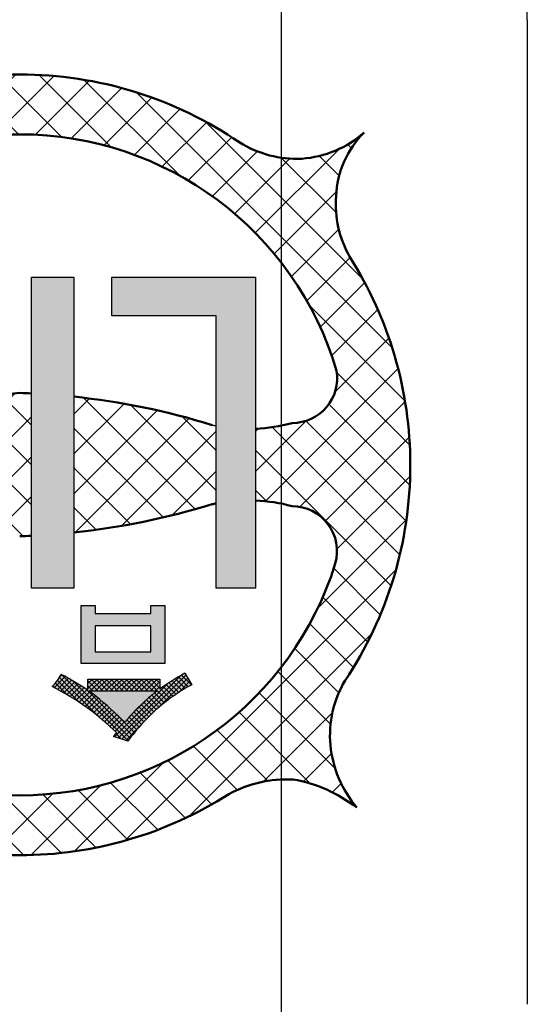
# Model space of a CAD drawing. Units: millimetres. Extents: x 0 to 1217, y -1 to 849.
# Drawn here: x 296 to 303, y 670 to 684 of the extents above; entities that cross this region are included whole.
import ezdxf

# ---------------------------------------------------------------- set-up
doc = ezdxf.new("R2010")
doc.units = ezdxf.units.MM
doc.header["$LTSCALE"] = 0.519714
doc.linetypes.add('CENTER', pattern=[50.8, 31.75, -6.35, 6.35, -6.35])
doc.layers.add('NoLayerName_001', color=7, linetype='Continuous')
doc.layers.add('NoLayerName_008', color=7, linetype='Continuous')

# ---------------------------------------------------------------- blocks, each defined once
blk = doc.blocks.new('*X65')
at = {"color": 7, "linetype": 'Continuous', "lineweight": 25}
for p, q in [((4.887, 11.06), (3.696, 9.869)), ((5.492, 11.099), (4.531, 10.138)), ((5.262, 11.092), (5.549, 10.805)), ((6.037, 11.079), (5.549, 10.591)), ((5.827, 11.093), (6.856, 10.064)), ((4.192, 10.931), (0.167, 6.905)), ((4.273, 10.95), (5.005, 10.218)), ((4.747, 11.041), (5.539, 10.249)), ((6.536, 11.012), (5.768, 10.244)), ((6.461, 11.025), (7.824, 9.662)), ((3.831, 10.826), (4.522, 10.136)), ((5.549, 10.805), (6.143, 10.212)), ((6.998, 10.908), (6.282, 10.192)), ((7.203, 10.848), (10.845, 7.207)), ((3.419, 10.673), (4.078, 10.014)), ((7.428, 10.773), (6.749, 10.094)), ((3.331, 10.635), (0.459, 7.763)), ((5.549, 10.591), (5.194, 10.236)), ((7.831, 10.61), (7.179, 9.958)), ((0.848, 10.415), (0.835, 10.402)), ((0.848, 10.415), (2.309, 8.954)), ((3.033, 10.493), (3.669, 9.857)), ((8.208, 10.421), (7.576, 9.79)), ((8.181, 10.436), (10.427, 8.19)), ((2.67, 10.29), (3.289, 9.671)), ((1.207, 10.208), (1.043, 10.044)), ((2.297, 10.098), (2.937, 9.457)), ((8.562, 10.21), (7.945, 9.593)), ((10.21, 10.105), (10.262, 10.052)), ((2.202, 10.072), (1.099, 8.969)), ((1.636, 10.072), (1.158, 9.593)), ((1.781, 10.048), (2.611, 9.218)), ((8.926, 10.007), (8.287, 9.369)), ((10.092, 10.043), (8.897, 8.847)), ((9.807, 9.942), (10.089, 9.66)), ((9.388, 9.904), (8.604, 9.12)), ((9.266, 9.917), (10.046, 9.137)), ((1.164, 9.534), (2.031, 8.667)), ((10.05, 9.435), (9.166, 8.55)), ((1.114, 9.018), (1.777, 8.354)), ((10.083, 8.902), (9.41, 8.229)), ((0.934, 8.632), (1.549, 8.017)), ((10.246, 8.499), (9.629, 7.882)), ((0.718, 8.282), (1.346, 7.654)), ((10.453, 8.141), (9.821, 7.508)), ((0.525, 7.91), (1.172, 7.263)), ((9.66, 7.826), (11.024, 6.462)), ((10.638, 7.76), (9.983, 7.105)), ((0.357, 7.512), (1.057, 6.812)), ((1.23, 7.403), (0.039, 6.212)), ((10.797, 7.353), (10.03, 6.586)), ((0.216, 7.088), (2.296, 5.007)), ((10.927, 6.918), (9.042, 5.033)), ((10.057, 6.863), (11.093, 5.828)), ((1.087, 6.695), (0, 5.607)), ((0.105, 6.632), (1.789, 4.949)), ((5.487, 6.568), (4.522, 5.604)), ((4.865, 6.512), (4.793, 6.44)), ((4.8, 6.463), (5.549, 5.714)), ((5.277, 6.552), (5.549, 6.279)), ((6.543, 6.493), (6.316, 6.267)), ((6.456, 6.504), (8.041, 4.919)), ((11.026, 6.45), (9.528, 4.953)), ((1.372, 6.413), (0.021, 5.063)), ((1.563, 6.306), (2.945, 4.924)), ((3.529, 6.308), (3.241, 6.02)), ((4.214, 6.427), (3.37, 5.583)), ((3.777, 6.355), (4.109, 6.023)), ((4.263, 6.434), (4.263, 6.434)), ((7.034, 6.419), (6.316, 5.701)), ((7.505, 6.324), (6.316, 5.135)), ((7.124, 6.402), (8.339, 5.187)), ((9.942, 6.412), (11.092, 5.262)), ((1.751, 6.227), (0.088, 4.564)), ((3.304, 6.262), (3.978, 5.589)), ((5.549, 6.279), (5.716, 6.113)), ((5.716, 6.232), (5.549, 6.066)), ((7.958, 6.212), (6.336, 4.59)), ((7.852, 6.24), (8.339, 5.752)), ((9.62, 6.176), (8.901, 5.457)), ((9.615, 6.174), (11.042, 4.747)), ((0.031, 6.141), (1.348, 4.824)), ((2.209, 6.12), (0.193, 4.103)), ((2.689, 6.033), (1.568, 4.912)), ((2.324, 6.111), (2.821, 5.614)), ((5.549, 6.066), (4.252, 4.768)), ((4.662, 6.036), (5.549, 5.148)), ((6.316, 6.078), (7.591, 4.803)), ((8.339, 6.027), (6.994, 4.682)), ((8.406, 6.094), (8.406, 6.094)), ((8.944, 6.066), (8.901, 6.023)), ((9.137, 6.086), (10.951, 4.272)), ((11.085, 5.945), (9.893, 4.752)), ((8.901, 5.757), (10.827, 3.83)), ((0, 5.606), (1.094, 4.512)), ((2.824, 5.603), (2.227, 5.006)), ((3.349, 5.651), (3.846, 5.154)), ((3.993, 5.641), (3.498, 5.146)), ((4.524, 5.608), (5.549, 4.582)), ((5.549, 5.714), (5.716, 5.548)), ((5.716, 5.666), (5.549, 5.5)), ((5.549, 5.5), (4.667, 4.618)), ((6.316, 5.513), (7.124, 4.705)), ((8.339, 5.461), (7.71, 4.832)), ((11.097, 5.391), (10.058, 4.352)), ((4.386, 5.181), (4.984, 4.582)), ((8.901, 5.191), (9.061, 5.031)), ((2.96, 5.173), (2.754, 4.967)), ((5.549, 5.148), (5.716, 4.982)), ((5.716, 5.1), (5.549, 4.934)), ((0.026, 5.015), (1.154, 3.887)), ((5.549, 4.934), (5.179, 4.563)), ((6.316, 4.947), (6.637, 4.626)), ((3.586, 4.849), (3.662, 4.773)), ((3.749, 4.831), (3.687, 4.768)), ((11.046, 4.773), (9.785, 3.512)), ((4.247, 4.753), (4.34, 4.661)), ((5.549, 4.582), (5.596, 4.536)), ((0.134, 4.341), (1.965, 2.51)), ((1.064, 4.409), (0.329, 3.673)), ((10.013, 4.079), (10.674, 3.418)), ((1.141, 3.92), (0.492, 3.271)), ((10.896, 4.058), (7.043, 0.206)), ((9.857, 3.669), (10.495, 3.031)), ((0.385, 3.525), (3.53, 0.379)), ((1.31, 3.523), (0.681, 2.894)), ((9.67, 3.29), (10.292, 2.668)), ((1.506, 3.154), (0.89, 2.538)), ((10.554, 3.151), (7.955, 0.551)), ((1.73, 2.812), (1.041, 2.122)), ((9.457, 2.938), (10.085, 2.31)), ((9.218, 2.611), (9.967, 1.862)), ((1.978, 2.494), (1.044, 1.56)), ((0.964, 2.379), (2.32, 1.023)), ((8.954, 2.31), (10.035, 1.229)), ((2.251, 2.202), (1.133, 1.084)), ((2.51, 1.965), (4.344, 0.131)), ((8.666, 2.032), (9.679, 1.018)), ((9.992, 2.023), (9.015, 1.046)), ((2.548, 1.933), (1.795, 1.18)), ((1.066, 1.712), (1.592, 1.186)), ((2.87, 1.689), (2.242, 1.061)), ((8.354, 1.778), (9.075, 1.057)), ((8.017, 1.55), (8.64, 0.927)), ((3.216, 1.47), (2.597, 0.85)), ((9.981, 1.446), (9.58, 1.046)), ((3.59, 1.278), (2.955, 0.643)), ((7.586, 1.314), (6.327, 0.055)), ((7.653, 1.347), (8.279, 0.722)), ((0.955, 1.257), (1.13, 1.082)), ((3.887, 1.154), (5.016, 0.025)), ((7.262, 1.173), (7.907, 0.528)), ((3.993, 1.115), (3.337, 0.459)), ((4.429, 0.985), (3.744, 0.301)), ((6.699, 0.993), (5.708, 0.002)), ((6.839, 1.03), (7.51, 0.359)), ((10.118, 1.018), (9.994, 0.894)), ((0.761, 0.885), (0.779, 0.868)), ((4.904, 0.894), (4.18, 0.17)), ((5.427, 0.852), (4.648, 0.073)), ((4.674, 0.932), (5.549, 0.057)), ((5.316, 0.856), (5.549, 0.623)), ((6.014, 0.873), (5.549, 0.409)), ((5.876, 0.861), (6.631, 0.107)), ((6.38, 0.924), (7.086, 0.218)), ((5.549, 0.623), (6.141, 0.031)), ((5.549, 0.409), (5.154, 0.013)), ((5.549, 0.057), (5.606, 0))]:
    blk.add_line(p, q, dxfattribs=at)
blk = doc.blocks.new('*X76')
at = {"color": 7, "linetype": 'Continuous', "lineweight": 25}
for p, q in [((0.174, 0.915), (0.016, 0.757)), ((0.22, 0.89), (0.063, 0.733)), ((0.065, 0.861), (0.383, 0.542)), ((0.094, 0.903), (0.678, 0.318)), ((0.128, 0.939), (0.097, 0.909)), ((0.265, 0.864), (0.109, 0.708)), ((0.128, 0.939), (1.067, 0)), ((0.287, 0.851), (1.098, 0.04)), ((0.563, 0.879), (0.497, 0.814)), ((0.633, 0.879), (0.497, 0.743)), ((0.497, 0.853), (0.644, 0.706)), ((0.704, 0.879), (0.531, 0.706)), ((0.542, 0.879), (0.715, 0.706)), ((0.775, 0.879), (0.602, 0.706)), ((0.612, 0.879), (0.786, 0.706)), ((0.846, 0.879), (0.672, 0.706)), ((0.683, 0.879), (0.856, 0.706)), ((0.916, 0.879), (0.743, 0.706)), ((0.754, 0.879), (0.927, 0.706)), ((0.987, 0.879), (0.814, 0.706)), ((0.825, 0.879), (0.998, 0.706)), ((1.058, 0.879), (0.885, 0.706)), ((0.895, 0.879), (1.068, 0.706)), ((1.811, 0.926), (0.927, 0.041)), ((1.128, 0.879), (0.955, 0.706)), ((0.966, 0.879), (1.139, 0.706)), ((1.89, 0.934), (0.98, 0.024)), ((1.199, 0.879), (1.026, 0.706)), ((1.037, 0.879), (1.21, 0.706)), ((1.27, 0.879), (1.097, 0.706)), ((1.107, 0.879), (1.28, 0.706)), ((1.341, 0.879), (1.167, 0.706)), ((1.178, 0.879), (1.351, 0.706)), ((1.411, 0.879), (1.238, 0.706)), ((1.249, 0.879), (1.422, 0.706)), ((1.482, 0.879), (1.309, 0.706)), ((1.319, 0.879), (1.625, 0.574)), ((1.519, 0.845), (1.38, 0.706)), ((1.39, 0.879), (1.519, 0.75)), ((1.461, 0.879), (1.519, 0.821)), ((1.917, 0.89), (1.505, 0.478)), ((1.696, 0.856), (1.835, 0.717)), ((1.74, 0.883), (1.879, 0.744)), ((1.943, 0.846), (1.782, 0.684)), ((1.784, 0.91), (1.924, 0.77)), ((1.829, 0.936), (1.969, 0.795)), ((0, 0.784), (0.04, 0.745)), ((0.034, 0.821), (0.196, 0.659)), ((0.309, 0.838), (0.154, 0.683)), ((0.353, 0.811), (0.199, 0.657)), ((0.397, 0.784), (0.244, 0.631)), ((0.439, 0.756), (0.288, 0.604)), ((0.482, 0.727), (0.331, 0.577)), ((0.48, 0.728), (1.128, 0.08)), ((0.497, 0.782), (0.573, 0.706)), ((1.624, 0.809), (0.873, 0.058)), ((1.519, 0.775), (1.45, 0.706)), ((1.526, 0.743), (1.665, 0.604)), ((1.568, 0.772), (1.707, 0.633)), ((1.61, 0.8), (1.749, 0.662)), ((1.653, 0.828), (1.791, 0.69)), ((1.97, 0.801), (1.957, 0.788)), ((0.524, 0.699), (0.374, 0.549)), ((0.566, 0.67), (0.416, 0.52)), ((0.606, 0.639), (0.458, 0.491)), ((0.645, 0.608), (0.499, 0.462)), ((0.683, 0.576), (0.539, 0.431)), ((1.319, 0.575), (1.085, 0.341)), ((1.331, 0.585), (1.469, 0.446)), ((1.368, 0.619), (1.507, 0.48)), ((1.406, 0.652), (1.545, 0.512)), ((1.445, 0.683), (1.585, 0.543)), ((0.722, 0.543), (0.578, 0.4)), ((0.76, 0.51), (0.618, 0.368)), ((0.797, 0.477), (0.656, 0.337)), ((0.835, 0.444), (0.695, 0.304)), ((0.846, 0.433), (1.16, 0.12)), ((1.185, 0.448), (1.326, 0.307)), ((1.22, 0.483), (1.361, 0.343)), ((1.256, 0.518), (1.396, 0.378)), ((1.293, 0.552), (1.433, 0.412)), ((0.871, 0.41), (0.733, 0.272)), ((0.908, 0.376), (0.771, 0.239)), ((0.944, 0.341), (0.808, 0.205)), ((0.98, 0.306), (0.845, 0.172)), ((1.05, 0.3), (1.192, 0.158)), ((1.083, 0.338), (1.224, 0.196)), ((1.116, 0.376), (1.258, 0.234)), ((1.15, 0.412), (1.291, 0.271)), ((1.015, 0.271), (0.882, 0.137)), ((1.231, 0.204), (1.034, 0.007)), ((0.862, 0.064), (0.865, 0.061)), ((0.892, 0.105), (0.969, 0.028))]:
    blk.add_line(p, q, dxfattribs=at)

msp = doc.modelspace()

# ---------------------------------------------------------------- hatches: boundary and pattern name
h = msp.add_hatch(color=1)
h.dxf.hatch_style = 1
edge = h.paths.add_edge_path()
edge.add_line((296.6327, 674.5947), (297.6542, 674.5947))
edge.add_line((297.6542, 674.5947), (297.6542, 674.4533))
edge.add_arc((300.1073, 670.9595), 4.269, 119.44594, 125.07457, ccw=False)
edge.add_line((298.0087, 674.677), (298.108, 674.5123))
edge.add_arc((299.3749, 672.1513), 2.6795, 118.21906, 130.54433)
edge.add_line((297.6332, 674.1875), (297.6332, 674.1875))
edge.add_arc((299.6084, 671.953), 2.9823, 131.47584, 143.84354)
edge.add_line((297.2005, 673.7126), (296.9958, 673.778))
edge.add_arc((299.4037, 672.0185), 2.9823, 142.51021, 143.84354, ccw=False)
edge.add_arc((293.7938, 670.4334), 4.6992, 46.35041, 53.02377)
edge.add_line((296.6203, 674.1875), (296.6203, 674.1875))
edge.add_arc((294.5603, 671.3254), 3.5264, 54.2548, 63.7106)
edge.add_line((296.1221, 674.487), (296.1222, 674.487))
edge.add_arc((295.6475, 674.9819), 0.6857, 313.80155, 332.01245)
edge.add_line((296.2531, 674.6601), (296.2531, 674.6601))
edge.add_arc((294.6166, 671.5041), 3.5551, 55.45083, 62.59099, ccw=False)
edge.add_line((296.6327, 674.4322), (296.6327, 674.5947))
at = {"layer": 'NoLayerName_001', "linetype": 'Continuous', "lineweight": 25}
h = msp.add_hatch(color=7, dxfattribs=at)
h.dxf.hatch_style = 1
h.paths.add_polyline_path([(296.4301, 680.3115), (296.4301, 675.8854), (295.8293, 675.8854), (295.8293, 680.3115)])
h = msp.add_hatch(color=7, dxfattribs=at)
h.dxf.hatch_style = 1
h.paths.add_polyline_path([(296.9734, 680.3115), (299.0146, 680.3115), (299.0146, 675.8854), (298.4531, 675.8854), (298.4531, 679.7596), (296.9734, 679.7596)])
h = msp.add_hatch(color=7, dxfattribs=at)
h.dxf.hatch_style = 1
h.paths.add_polyline_path([(296.5349, 674.8162), (296.5349, 675.6413), (296.7333, 675.6413), (296.7333, 675.5254), (297.5271, 675.5254), (297.5271, 675.6413), (297.7234, 675.6413), (297.7234, 674.8162)])
h.paths.add_polyline_path([(297.5271, 674.9809), (296.7333, 674.9809), (296.7333, 675.3523), (297.5271, 675.3523)])

# ---------------------------------------------------------------- linework, layer by layer
at = {"layer": 'NoLayerName_001', "color": 7, "linetype": 'Continuous', "lineweight": 25}
for p, q in [((302.8766, 683.9702), (302.8766, 669.9703)), ((295.8293, 680.3115), (296.4301, 680.3115)), ((295.8293, 675.8854), (295.8293, 680.3115)), ((296.4301, 680.3115), (296.4301, 675.8854)), ((296.9734, 680.3115), (299.0146, 680.3115)), ((296.9734, 679.7596), (296.9734, 680.3115)), ((299.0146, 680.3115), (299.0146, 675.8854)), ((298.4531, 679.7596), (296.9734, 679.7596)), ((298.4531, 675.8854), (298.4531, 679.7596)), ((296.4301, 675.8854), (295.8293, 675.8854)), ((299.0146, 675.8854), (298.4531, 675.8854)), ((296.5349, 675.6413), (296.7333, 675.6413)), ((296.5349, 674.8162), (296.5349, 675.6413)), ((296.7333, 675.6413), (296.7333, 675.5254)), ((297.5271, 675.6413), (297.7234, 675.6413)), ((297.5271, 675.5254), (297.5271, 675.6413)), ((297.7234, 675.6413), (297.7234, 674.8162)), ((296.7333, 675.5254), (297.5271, 675.5254)), ((296.7333, 675.3523), (296.7333, 674.9809)), ((297.5271, 675.3523), (296.7333, 675.3523)), ((297.5271, 674.9809), (297.5271, 675.3523)), ((296.7333, 674.9809), (297.5271, 674.9809)), ((297.7234, 674.8162), (296.5349, 674.8162)), ((298.0087, 674.677), (298.1079, 674.5123)), ((296.6327, 674.5947), (297.6542, 674.5947)), ((296.6327, 674.4322), (296.6327, 674.5947)), ((297.6542, 674.5947), (297.6542, 674.4533)), ((297.6101, 674.4216), (296.6496, 674.4216)), ((297.2005, 673.7126), (296.9958, 673.778))]:
    msp.add_line(p, q, dxfattribs=at)
for centre, radius, start, end in [((299.8714, 683.9649), 3.0052, 0.09943, 89.89958), ((298.9117, 680.5477), 2.3957, 257.67747, 258.96475), ((295.6475, 674.9819), 0.6857, 313.80155, 332.01245), ((294.6166, 671.5041), 3.5551, 55.45083, 62.59099), ((300.1073, 670.9595), 4.269, 119.44594, 125.07457), ((299.3749, 672.1513), 2.6795, 118.21906, 130.54433), ((294.5603, 671.3254), 3.5264, 54.2548, 63.7106), ((295.8812, 673.2749), 1.3803, 51.28907, 56.17544), ((298.4297, 673.3109), 1.3803, 126.42456, 133.519), ((293.6635, 670.5226), 4.915, 44.7131, 51.18151), ((299.136, 672.3743), 2.5494, 130.53503, 140.94417), ((293.7938, 670.4334), 4.6992, 46.35041, 53.02377), ((299.6084, 671.953), 2.9823, 131.47584, 143.84354), ((299.4037, 672.0185), 2.9823, 142.51021, 143.84354)]:
    msp.add_arc(centre, radius, start, end, dxfattribs=at)
at = {"layer": 'NoLayerName_001', "color": 7, "linetype": 'Continuous', "lineweight": 50}
for centre, radius, start, end in [((295.6608, 677.672), 5.5182, 89.97413, 123.02555), ((295.6692, 677.6639), 5.5263, 55.62109, 90.06198), ((299.5718, 683.4734), 1.4827, 273.84788, 311.80608), ((301.4991, 681.4119), 1.3402, 134.47653, 177.82208), ((295.6619, 677.6411), 4.6989, 89.98716, 162.55332), ((295.6631, 677.6417), 4.6982, 16.51808, 90.00129), ((299.5952, 683.5025), 1.5103, 237.76863, 272.88888), ((301.6584, 681.3448), 1.5033, 175.49643, 209.60118), ((295.6908, 677.6395), 5.5225, 0.0069, 32.4446), ((299.5343, 678.8759), 0.6412, 270.13911, 9.11615), ((296.7318, 662.6517), 16.0471, 93.80934, 96.4545), ((295.3273, 668.2082), 10.4606, 87.24921, 88.14626), ((295.3273, 668.2082), 10.4606, 72.91537, 83.94811), ((298.9117, 680.5477), 2.3957, 272.46353, 285.10331), ((295.6885, 677.6346), 5.5249, 326.34483, 0.05708), ((295.3245, 687.08), 10.4606, 276.06707, 287.08463), ((298.909, 674.7405), 2.3957, 100.96925, 102.32253), ((298.909, 674.7405), 2.3957, 74.89669, 87.47161), ((299.5316, 676.4123), 0.6412, 344.1228, 89.86089), ((295.3245, 687.08), 10.4606, 271.85374, 272.76591), ((295.6628, 677.6392), 4.6987, 197.84745, 270.00247), ((295.6636, 677.6395), 4.699, 269.99176, 342.6324), ((301.582, 673.7968), 1.5095, 149.06373, 185.38923), ((301.7004, 673.814), 1.629, 185.60063, 220.02546), ((299.4604, 671.445), 1.7237, 87.09979, 118.62158), ((299.2122, 671.1833), 2.0114, 51.91095, 80.39906), ((295.6566, 677.6148), 5.5245, 236.12823, 270.06943), ((295.6635, 677.6104), 5.5201, 269.99765, 302.56419)]:
    msp.add_arc(centre, radius, start, end, dxfattribs=at)
at = {"layer": 'NoLayerName_008', "color": 4, "linetype": 'CENTER', "lineweight": 25}
msp.add_line((299.3767, 738.2919), (299.3767, 614.6646), dxfattribs=at)

# ---------------------------------------------------------------- block references
at = {"layer": 'NoLayerName_001', "color": 7, "linetype": 'Continuous', "lineweight": 25}
for name, p in [('*X65', (290.1138, 672.0906)), ('*X76', (296.1353, 673.7155))]:
    msp.add_blockref(name, p, dxfattribs=at)

doc.saveas('drawing.dxf')
